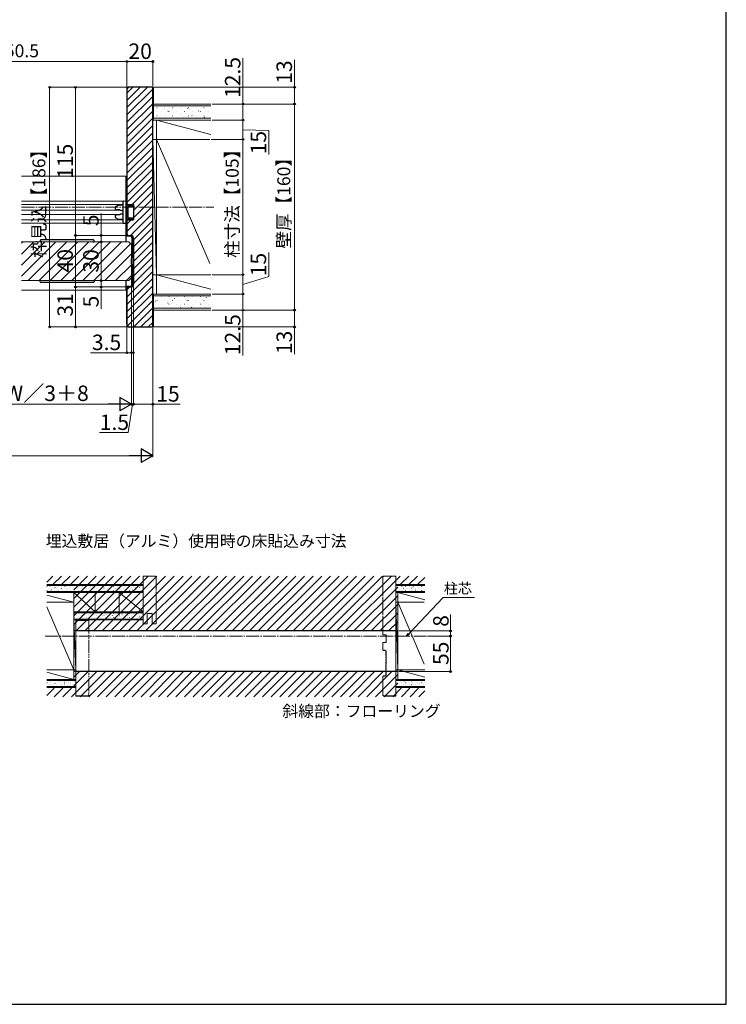
# Model space of a CAD drawing. Extents: x 105 to 1155, y 126 to 1691.
# Drawn here: x 607 to 1155, y 126 to 890 of the extents above; entities that cross this region are included whole.
import ezdxf

# ---------------------------------------------------------------- set-up
doc = ezdxf.new("R2010")
doc.units = 0
doc.linetypes.add('YCENTER_1', pattern=[13, 10, -1, 1, -1])
doc.linetypes.add('YDIVIDE_1', pattern=[15, 10, -1, 1, -1, 1, -1])
for name, color, linetype, lineweight in [('USER1', 3, 'CONTINUOUS', 13), ('YKK_11E', 7, 'CONTINUOUS', 13), ('YKK_12', 2, 'CONTINUOUS', 13), ('YKK_13', 4, 'CONTINUOUS', 30), ('YKK_D', 6, 'CONTINUOUS', 13), ('YKK_ZWAK', 7, 'CONTINUOUS', 30), ('YSS_K', 3, 'CONTINUOUS', 13), ('YSS_KE', 3, 'CONTINUOUS', 30)]:
    doc.layers.add(name, color=color, linetype=linetype, lineweight=lineweight)
doc.styles.add('text-b', font='txt')

msp = doc.modelspace()

# ---------------------------------------------------------------- linework, layer by layer
at = {"layer": 'YKK_11E', "linetype": 'YDIVIDE_1'}
for p, q in [((702.44, 445.92), (702.44, 458.42)), ((702.44, 458.42), (711.54, 458.42)), ((702.54, 458.32), (702.54, 421.32)), ((711.54, 458.32), (702.54, 458.32)), ((712.54, 421.32), (712.54, 457.32)), ((712.64, 457.32), (712.64, 421.22)), ((888.44, 413.03), (888.44, 457.32)), ((888.54, 457.32), (888.54, 413.07)), ((889.54, 458.42), (898.64, 458.42)), ((898.54, 458.32), (889.54, 458.32)), ((898.54, 365.32), (898.54, 458.32)), ((898.64, 458.42), (898.64, 445.92)), ((702.54, 445.92), (702.44, 445.92)), ((898.64, 445.92), (898.54, 445.92)), ((705.54, 421.32), (705.54, 429.32)), ((705.54, 429.32), (709.54, 429.32)), ((709.54, 429.32), (709.54, 421.32)), ((650.29, 392.82), (650.29, 423.82)), ((650.29, 423.82), (656.79, 423.82)), ((656.79, 423.82), (660.29, 423.82)), ((656.89, 423.82), (656.89, 423.92)), ((656.89, 423.92), (660.39, 423.92)), ((660.29, 423.82), (660.29, 366.32)), ((660.39, 423.92), (660.39, 366.32)), ((702.54, 426.22), (702.44, 426.22)), ((702.44, 426.22), (702.44, 421.22)), ((702.44, 421.22), (705.64, 421.22)), ((702.54, 421.32), (705.54, 421.32)), ((705.64, 423.22), (705.54, 423.22)), ((705.64, 421.22), (705.64, 423.22)), ((709.44, 423.22), (709.54, 423.22)), ((709.44, 421.22), (709.44, 423.22)), ((712.64, 421.22), (709.44, 421.22)), ((709.54, 421.32), (712.54, 421.32)), ((888.75, 412.72), (888.44, 413.03)), ((888.54, 413.07), (888.79, 412.82)), ((890.94, 412.72), (888.75, 412.72)), ((888.79, 412.82), (891.04, 412.82)), ((890.94, 412.22), (890.94, 412.72)), ((891.04, 412.82), (891.04, 406.82)), ((888.44, 406.61), (888.75, 406.92)), ((888.44, 401.32), (888.44, 406.61)), ((888.79, 406.82), (888.54, 406.57)), ((888.54, 406.57), (888.54, 400.82)), ((888.75, 406.92), (890.94, 406.92)), ((891.04, 406.82), (888.79, 406.82)), ((891.04, 412.22), (890.94, 412.22)), ((890.94, 406.92), (890.94, 407.42)), ((890.94, 407.42), (891.04, 407.42)), ((888.54, 400.82), (890.04, 400.82)), ((890.04, 400.72), (889.04, 400.72)), ((890.94, 381.82), (890.94, 399.82)), ((891.04, 399.82), (891.04, 381.82)), ((650.29, 365.32), (650.29, 392.82)), ((650.19, 365.22), (650.19, 377.72)), ((650.19, 377.72), (650.29, 377.72)), ((888.44, 366.32), (888.44, 380.32)), ((890.04, 380.82), (888.54, 380.82)), ((888.54, 380.82), (888.54, 366.32)), ((889.04, 380.92), (890.04, 380.92)), ((898.54, 377.72), (898.64, 377.72)), ((898.64, 377.72), (898.64, 365.22)), ((659.29, 365.22), (650.19, 365.22)), ((659.29, 365.32), (650.29, 365.32)), ((889.54, 365.32), (898.54, 365.32)), ((898.64, 365.22), (889.54, 365.22))]:
    msp.add_line(p, q, dxfattribs=at)
for centre, radius, start, end in [((711.54, 457.32), 1.1, 360, 90), ((711.54, 457.32), 1, 0, 90), ((889.54, 457.32), 1.1, 90, 180), ((889.54, 457.32), 1, 90, 180), ((889.04, 401.32), 0.6, 180, 270), ((890.04, 399.82), 1, 0, 90), ((890.04, 399.82), 0.9, 0, 90), ((889.04, 380.32), 0.6, 90, 180), ((890.04, 381.82), 1, 270, 0), ((890.04, 381.82), 0.9, 270, 0), ((659.29, 366.32), 1, 270, 0), ((659.29, 366.32), 1.1, 270, 360), ((889.54, 366.32), 1.1, 180, 270), ((889.54, 366.32), 1, 180, 270)]:
    msp.add_arc(centre, radius, start, end, dxfattribs=at)
at = {"layer": 'YKK_12'}
for p, q in [((689, 768.82), (608.25, 768.82)), ((689, 768.82), (689, 717.82)), ((687.02, 749.32), (608.25, 749.32)), ((608.25, 746.72), (687, 746.72)), ((608.25, 742.52), (684.79, 742.52)), ((608.25, 739.12), (684.79, 739.12)), ((687, 734.92), (608.25, 734.92)), ((687.02, 732.32), (608.25, 732.32)), ((691.5, 717.82), (608.25, 717.82)), ((691.5, 717.82), (693.5, 715.82)), ((693.5, 689.82), (693.5, 715.82)), ((691.5, 687.82), (693.5, 689.82)), ((691.5, 687.82), (608.25, 687.82)), ((608.25, 680.32), (689, 680.32)), ((689, 687.82), (689, 680.32))]:
    msp.add_line(p, q, dxfattribs=at)
at = {"layer": 'YKK_12', "linetype": 'YCENTER_1'}
for p, q in [((608.25, 744.82), (757.5, 744.82)), ((626.54, 411.82), (922.29, 411.82))]:
    msp.add_line(p, q, dxfattribs=at)
at = {"layer": 'YKK_12', "linetype": 'Continuous'}
for p, q in [((608.25, 716.72), (609.35, 717.82)), ((608.25, 708.23), (617.84, 717.82)), ((608.25, 699.75), (626.32, 717.82)), ((608.25, 691.26), (634.81, 717.82)), ((613.29, 687.82), (643.29, 717.82)), ((621.78, 687.82), (651.78, 717.82)), ((630.27, 687.82), (660.27, 717.82)), ((638.75, 687.82), (668.75, 717.82)), ((647.24, 687.82), (677.24, 717.82)), ((655.72, 687.82), (685.72, 717.82)), ((664.21, 687.82), (692.85, 716.47)), ((672.69, 687.82), (693.5, 708.63)), ((681.18, 687.82), (693.47, 700.12)), ((689.66, 687.82), (693.5, 691.66))]:
    msp.add_line(p, q, dxfattribs=at)
at = {"layer": 'YKK_13'}
for p, q in [((687, 748.52), (687, 749.22)), ((687.28, 749.52), (689, 749.62)), ((689, 749.62), (689, 748.62)), ((680.84, 744.36), (680.84, 743.72)), ((683.26, 746.13), (681.42, 745.2)), ((684.37, 742.67), (682.15, 742.71)), ((684.04, 746.34), (685.87, 746.45)), ((685.87, 746.45), (687, 746.52)), ((687, 733.13), (687, 748.52)), ((689, 748.62), (689, 746.32)), ((689, 746.32), (689, 735.33)), ((690, 746.57), (690, 735.07)), ((691, 746.57), (690, 746.57)), ((691, 746.32), (691, 746.57)), ((692.2, 746.32), (691, 746.32)), ((691, 736.82), (691, 744.82)), ((694.7, 745.32), (691.5, 745.32)), ((693.2, 746.32), (692.2, 746.82)), ((692.2, 746.32), (692.2, 746.82)), ((693.7, 746.32), (693.2, 746.32)), ((694.7, 746.32), (693.7, 746.82)), ((693.7, 746.32), (693.7, 746.82)), ((694.7, 746.32), (694.7, 745.32)), ((680.84, 737.92), (680.84, 737.28)), ((681.42, 736.45), (683.26, 735.51)), ((682.15, 738.94), (684.37, 738.98)), ((685.87, 735.19), (684.04, 735.3)), ((687, 735.12), (685.87, 735.19)), ((689, 735.33), (689, 733.02)), ((691, 735.07), (690, 735.07)), ((691, 735.07), (691, 735.32)), ((692.2, 735.32), (691, 735.32)), ((694.7, 736.32), (691.5, 736.32)), ((692.2, 734.82), (692.2, 735.32)), ((693.2, 735.32), (692.2, 734.82)), ((693.7, 735.32), (693.2, 735.32)), ((693.7, 734.82), (693.7, 735.32)), ((694.7, 735.32), (693.7, 734.82)), ((694.7, 736.32), (694.7, 735.32)), ((687, 732.43), (687, 733.13)), ((689, 732.02), (687.28, 732.13)), ((689, 733.02), (689, 732.02)), ((622.56, 718.85), (622.5, 717.82)), ((663.94, 719.32), (623.06, 719.32)), ((664.5, 717.82), (664.44, 718.85)), ((689, 722.02), (689, 721.99)), ((689, 721.99), (689, 717.82)), ((692, 722.32), (689.3, 722.32)), ((692, 722.32), (692, 722.32)), ((694, 708.78), (694, 720.32)), ((694, 720.32), (694, 720.32)), ((663.5, 717.82), (664.5, 717.82)), ((694, 708.78), (693.98, 708.56)), ((693.98, 708.11), (693.98, 708.56)), ((694.8, 709.22), (694.52, 709.22)), ((694.8, 709.22), (694.8, 696.42)), ((693.98, 697.09), (693.98, 697.53)), ((693.98, 697.09), (694, 696.87)), ((694, 685.32), (694, 696.87)), ((694.52, 696.42), (694.8, 696.42)), ((622.56, 686.79), (622.5, 687.82)), ((663.94, 686.32), (623.06, 686.32)), ((664.5, 687.82), (664.44, 686.79)), ((689, 687.82), (689, 683.66)), ((689, 683.66), (689, 683.62)), ((689.3, 683.32), (692, 683.32)), ((692, 683.32), (692, 683.32)), ((694, 685.32), (694, 685.32)), ((900.04, 415.82), (648.79, 415.82)), ((900.04, 384.32), (648.79, 384.32))]:
    msp.add_line(p, q, dxfattribs=at)
at = {"layer": 'YKK_13', "linetype": 'Continuous'}
for p, q in [((627.79, 453.78), (632.43, 458.42)), ((632.57, 451.82), (639.17, 458.42)), ((639.3, 451.82), (645.9, 458.42)), ((646.04, 451.82), (652.64, 458.42)), ((648.79, 447.84), (659.37, 458.42)), ((648.79, 441.1), (666.11, 458.42)), ((648.79, 434.37), (672.84, 458.42)), ((648.79, 427.63), (679.58, 458.42)), ((648.79, 420.9), (686.31, 458.42)), ((650.45, 415.82), (693.05, 458.42)), ((657.18, 415.82), (699.78, 458.42)), ((663.92, 415.82), (706.52, 458.42)), ((670.65, 415.82), (713.25, 458.42)), ((677.39, 415.82), (719.99, 458.42)), ((684.12, 415.82), (726.72, 458.42)), ((690.86, 415.82), (733.46, 458.42)), ((697.59, 415.82), (740.19, 458.42)), ((704.33, 415.82), (746.93, 458.42)), ((711.06, 415.82), (753.66, 458.42)), ((717.8, 415.82), (760.4, 458.42)), ((724.53, 415.82), (767.13, 458.42)), ((731.27, 415.82), (773.87, 458.42)), ((738, 415.82), (780.6, 458.42)), ((744.74, 415.82), (787.34, 458.42)), ((751.47, 415.82), (794.07, 458.42)), ((758.21, 415.82), (800.81, 458.42)), ((764.95, 415.82), (807.55, 458.42)), ((771.68, 415.82), (814.28, 458.42)), ((778.42, 415.82), (821.02, 458.42)), ((785.15, 415.82), (827.75, 458.42)), ((791.89, 415.82), (834.49, 458.42)), ((798.62, 415.82), (841.22, 458.42)), ((805.36, 415.82), (847.96, 458.42)), ((812.09, 415.82), (854.69, 458.42)), ((818.83, 415.82), (861.43, 458.42)), ((825.56, 415.82), (868.16, 458.42)), ((832.3, 415.82), (874.9, 458.42)), ((839.03, 415.82), (881.63, 458.42)), ((845.77, 415.82), (888.37, 458.42)), ((852.5, 415.82), (895.1, 458.42)), ((859.24, 415.82), (901.84, 458.42)), ((902.07, 451.92), (908.57, 458.42)), ((908.73, 451.84), (915.31, 458.42)), ((915.39, 451.76), (921.04, 457.42)), ((865.97, 415.82), (900.04, 449.89)), ((872.71, 415.82), (900.04, 443.15)), ((879.44, 415.82), (900.04, 436.42)), ((886.18, 415.82), (900.04, 429.68)), ((892.91, 415.82), (900.04, 422.95)), ((899.65, 415.82), (900.04, 416.21)), ((646.99, 364.72), (666.59, 384.32)), ((648.79, 379.99), (653.12, 384.32)), ((648.79, 373.25), (659.86, 384.32)), ((653.73, 364.72), (673.33, 384.32)), ((660.46, 364.72), (680.06, 384.32)), ((667.2, 364.72), (686.8, 384.32)), ((673.93, 364.72), (693.53, 384.32)), ((680.67, 364.72), (700.27, 384.32)), ((687.4, 364.72), (707, 384.32)), ((694.14, 364.72), (713.74, 384.32)), ((700.87, 364.72), (720.47, 384.32)), ((707.61, 364.72), (727.21, 384.32)), ((714.35, 364.72), (733.95, 384.32)), ((721.08, 364.72), (740.68, 384.32)), ((727.82, 364.72), (747.42, 384.32)), ((734.55, 364.72), (754.15, 384.32)), ((741.29, 364.72), (760.89, 384.32)), ((748.02, 364.72), (767.62, 384.32)), ((754.76, 364.72), (774.36, 384.32)), ((761.49, 364.72), (781.09, 384.32)), ((768.23, 364.72), (787.83, 384.32)), ((774.96, 364.72), (794.56, 384.32)), ((781.7, 364.72), (801.3, 384.32)), ((788.43, 364.72), (808.03, 384.32)), ((795.17, 364.72), (814.77, 384.32)), ((801.9, 364.72), (821.5, 384.32)), ((808.64, 364.72), (828.24, 384.32)), ((815.37, 364.72), (834.97, 384.32)), ((822.11, 364.72), (841.71, 384.32)), ((828.84, 364.72), (848.44, 384.32)), ((835.58, 364.72), (855.18, 384.32)), ((842.31, 364.72), (861.91, 384.32)), ((849.05, 364.72), (868.65, 384.32)), ((855.78, 364.72), (875.38, 384.32)), ((862.52, 364.72), (882.12, 384.32)), ((869.25, 364.72), (888.85, 384.32)), ((875.99, 364.72), (895.59, 384.32)), ((882.73, 364.72), (900.04, 382.03)), ((889.46, 364.72), (900.04, 375.3)), ((627.79, 365.72), (633.39, 371.32)), ((633.52, 364.72), (640.12, 371.32)), ((640.26, 364.72), (646.86, 371.32)), ((896.2, 364.72), (902.8, 371.32)), ((902.93, 364.72), (909.53, 371.32)), ((909.67, 364.72), (916.27, 371.32)), ((916.4, 364.72), (921.04, 369.36))]:
    msp.add_line(p, q, dxfattribs=at)
at = {"layer": 'YKK_13'}
for centre, radius, start, end in [((687.3, 749.22), 0.3, 93.5, 180), ((685.29, 742.61), 0.3, 240.72272, 263.63084), ((691.5, 744.82), 0.5, 90, 180), ((685.29, 739.04), 0.3, 96.36916, 119.27728), ((691.5, 736.82), 0.5, 180, 270), ((687.3, 732.43), 0.3, 180, 266.5), ((623.06, 718.82), 0.5, 90, 176.5), ((663.94, 718.82), 0.5, 3.5, 90), ((689.3, 722.02), 0.3, 90, 174.88985), ((692, 720.32), 2, 0.00218, 89.99782), ((714.28, 702.82), 20.98, 162.8442, 197.1558), ((694.52, 708.92), 0.3, 90, 162.8442), ((694.52, 696.72), 0.3, 197.1558, 270), ((623.06, 686.82), 0.5, 183.5, 270), ((663.94, 686.82), 0.5, 270, 356.5), ((689.3, 683.62), 0.3, 185.11015, 270), ((692, 685.32), 2, 270.00218, 359.99782)]:
    msp.add_arc(centre, radius, start, end, dxfattribs=at)
at = {"layer": 'YKK_13', "extrusion": (0, 0, -1)}
for centre, major_axis, start_param, end_param in [((689.3, 722.03), (0.212, 0.214), 3.926991, 4.01618), ((689.3, 683.62), (-0.212, 0.214), 5.408598, 5.497787)]:
    msp.add_ellipse(centre, major_axis=major_axis, ratio=0.991311, start_param=start_param, end_param=end_param, dxfattribs=at)
at = {"layer": 'YKK_13'}
for points, knots in [([(681.42, 745.2), (681.39, 745.18), (681.32, 745.14), (681.21, 745.07), (681.1, 744.97), (681.01, 744.87), (680.94, 744.76), (680.89, 744.64), (680.85, 744.53), (680.84, 744.43), (680.84, 744.38), (680.84, 744.36)], [0, 0, 0, 0, 0.092928, 0.241781, 0.380354, 0.509155, 0.629811, 0.7441, 0.853729, 0.960273, 1, 1, 1, 1]), ([(680.84, 743.72), (680.84, 743.7), (680.84, 743.64), (680.86, 743.53), (680.89, 743.42), (680.95, 743.31), (681.02, 743.21), (681.1, 743.11), (681.2, 743.02), (681.31, 742.94), (681.44, 742.87), (681.59, 742.81), (681.75, 742.76), (681.91, 742.72), (682.05, 742.71), (682.13, 742.71), (682.15, 742.71)], [0, 0, 0, 0, 0.037311, 0.096523, 0.156406, 0.217848, 0.281774, 0.349127, 0.420822, 0.497675, 0.580294, 0.668953, 0.763467, 0.8631, 0.966543, 1, 1, 1, 1]), ([(684.04, 746.34), (684, 746.34), (683.9, 746.33), (683.73, 746.3), (683.54, 746.25), (683.38, 746.2), (683.29, 746.15), (683.26, 746.13)], [0, 0, 0, 0, 0.141013, 0.388785, 0.630801, 0.861573, 1, 1, 1, 1]), ([(684.36, 742.67), (684.4, 742.66), (684.52, 742.62), (684.72, 742.55), (684.95, 742.45), (685.09, 742.38), (685.15, 742.35)], [0, 0, 0, 0, 0.132268, 0.456582, 0.764772, 1, 1, 1, 1]), ([(685.26, 742.31), (685.73, 742.26), (686.31, 742.19), (686.89, 742.12), (687, 742.11)], [0, 0, 0, 0, 0.816928, 1, 1, 1, 1]), ([(682.15, 738.94), (682.11, 738.94), (682.02, 738.93), (681.86, 738.91), (681.69, 738.87), (681.53, 738.81), (681.38, 738.74), (681.24, 738.66), (681.13, 738.56), (681.03, 738.46), (680.96, 738.35), (680.9, 738.23), (680.86, 738.12), (680.84, 738.01), (680.84, 737.95), (680.84, 737.92)], [0, 0, 0, 0, 0.06118, 0.166663, 0.269743, 0.368466, 0.4615, 0.548198, 0.628572, 0.70316, 0.772825, 0.838563, 0.901362, 0.962137, 1, 1, 1, 1]), ([(680.84, 737.28), (680.84, 737.26), (680.84, 737.2), (680.86, 737.09), (680.89, 736.98), (680.95, 736.87), (681.02, 736.77), (681.1, 736.67), (681.2, 736.59), (681.31, 736.51), (681.38, 736.47), (681.42, 736.45)], [0, 0, 0, 0, 0.065943, 0.170573, 0.276306, 0.384672, 0.497301, 0.615859, 0.741972, 0.877101, 1, 1, 1, 1]), ([(683.26, 735.51), (683.29, 735.5), (683.37, 735.45), (683.52, 735.4), (683.7, 735.35), (683.87, 735.32), (683.99, 735.31), (684.04, 735.3)], [0, 0, 0, 0, 0.122461, 0.338238, 0.565898, 0.805145, 1, 1, 1, 1]), ([(685.15, 739.3), (685.11, 739.28), (685, 739.22), (684.8, 739.13), (684.58, 739.04), (684.43, 738.99), (684.36, 738.97)], [0, 0, 0, 0, 0.143718, 0.440163, 0.750609, 1, 1, 1, 1]), ([(687, 739.54), (686.68, 739.5), (686.1, 739.43), (685.52, 739.36), (685.26, 739.34)], [0, 0, 0, 0, 0.554441, 1, 1, 1, 1])]:
    msp.add_open_spline(points, degree=3, knots=knots, dxfattribs=at)
at = {"layer": 'YKK_D'}
for p, q in [((407.2, 857.82), (690, 857.82)), ((690, 836.82), (690, 858.82)), ((690, 836.82), (690, 858.82)), ((710, 857.82), (690, 857.82)), ((710, 838.82), (710, 858.82)), ((780, 860.36), (780, 824.82)), ((820, 837.82), (820, 859.1)), ((691, 837.82), (629, 837.82)), ((630, 837.82), (630, 651.82)), ((691, 837.82), (649, 837.82)), ((650, 837.82), (650, 722.82)), ((711, 837.82), (821, 837.82)), ((820, 824.82), (820, 837.82)), ((756, 824.82), (781, 824.82)), ((756, 824.82), (821, 824.82)), ((756, 824.82), (821, 824.82)), ((780, 824.82), (780, 812.32)), ((820, 824.82), (820, 664.82)), ((756, 812.32), (781, 812.32)), ((756, 812.32), (781, 812.32)), ((780, 812.32), (780, 797.32)), ((780, 804.82), (800, 804.33)), ((800, 804.33), (800, 785.61)), ((755.25, 797.32), (781, 797.32)), ((755.25, 797.32), (781, 797.32)), ((780, 797.32), (780, 692.32)), ((670, 722.82), (670, 739.81)), ((690, 722.82), (649, 722.82)), ((690, 722.82), (649, 722.82)), ((650, 722.82), (650, 682.82)), ((690, 722.82), (669, 722.82)), ((670, 717.82), (670, 722.82)), ((670, 717.82), (670, 687.82)), ((800, 690.96), (800, 709.69)), ((693.5, 688.82), (693.5, 590.82)), ((693.5, 688.82), (693.5, 590.82)), ((693.5, 688.82), (693.5, 630.82)), ((756, 692.32), (781, 692.32)), ((756, 692.32), (781, 692.32)), ((780, 692.32), (780, 677.32)), ((780, 684.82), (800, 690.96)), ((690, 682.82), (649, 682.82)), ((690, 682.82), (649, 682.82)), ((650, 651.82), (650, 682.82)), ((690, 682.82), (669, 682.82)), ((670, 687.82), (670, 682.82)), ((670, 682.82), (670, 665.84)), ((695, 683.82), (695, 590.82)), ((695, 683.82), (695, 590.82)), ((756, 677.32), (781, 677.32)), ((756, 677.32), (781, 677.32)), ((780, 664.82), (780, 677.32)), ((756, 664.82), (781, 664.82)), ((756, 664.82), (821, 664.82)), ((756, 664.82), (821, 664.82)), ((780, 629.71), (780, 664.82)), ((820, 664.82), (820, 651.82)), ((691, 651.82), (629, 651.82)), ((691, 651.82), (649, 651.82)), ((690, 652.82), (690, 630.82)), ((710, 650.82), (710, 550.82)), ((710, 650.82), (710, 590.82)), ((711, 651.82), (821, 651.82)), ((820, 651.82), (820, 630.55)), ((690, 631.82), (661.67, 631.82)), ((693.5, 631.82), (690, 631.82)), ((693.5, 631.82), (696.05, 631.82)), ((683, 591.82), (530.5, 591.82)), ((693.5, 591.82), (690.95, 591.82)), ((694.25, 591.82), (690.99, 569.82)), ((693.5, 591.82), (695, 591.82)), ((693.5, 591.82), (695, 591.82)), ((695, 591.82), (697.55, 591.82)), ((695, 591.82), (710, 591.82)), ((710, 591.82), (731.28, 591.82)), ((690.99, 569.82), (668.72, 569.82)), ((224, 551.82), (699.5, 551.82)), ((908.71, 413.67), (935.34, 441.82)), ((935.34, 441.82), (959.73, 441.82)), ((941.04, 415.82), (941.04, 428.46)), ((901.04, 415.82), (942.04, 415.82)), ((941.04, 411.82), (941.04, 415.82)), ((923.29, 411.82), (942.04, 411.82)), ((924.29, 411.82), (942.04, 411.82)), ((941.04, 411.82), (941.04, 384.32)), ((901.04, 384.32), (942.04, 384.32))]:
    msp.add_line(p, q, dxfattribs=at)
at = {"layer": 'YKK_D', "lineweight": -2}
for p, q in [((693.5, 591.82), (684.41, 597.07)), ((684.41, 597.07), (684.41, 586.57)), ((693.5, 591.82), (675.31, 591.82)), ((693.5, 591.82), (684.41, 586.57)), ((710, 551.82), (691.81, 551.82)), ((710, 551.82), (700.91, 557.07)), ((700.91, 557.07), (700.91, 546.57)), ((710, 551.82), (700.91, 546.57))]:
    msp.add_line(p, q, dxfattribs=at)
at = {"layer": 'YKK_D', "linetype": 'ByBlock', "lineweight": -2}
for p, q in [((906.96, 411.82), (908.21, 414.14)), ((906.96, 411.82), (908.71, 413.67)), ((909.21, 413.21), (906.96, 411.82))]:
    msp.add_line(p, q, dxfattribs=at)
for centre, radius in [((690, 857.82), 0.637), ((690, 857.82), 0.637), ((710, 857.82), 0.637), ((630, 837.82), 0.638), ((650, 837.82), 0.638), ((820, 837.82), 0.638), ((780, 824.82), 0.638), ((820, 824.82), 0.638), ((820, 824.82), 0.637), ((780, 812.32), 0.638), ((780, 812.32), 0.637), ((780, 797.32), 0.638), ((780, 797.32), 0.637), ((650, 722.82), 0.637), ((650, 722.82), 0.638), ((670, 722.82), 0.638), ((670, 717.82), 0.637), ((670, 717.82), 0.638), ((670, 687.82), 0.637), ((670, 687.82), 0.638), ((780, 692.32), 0.637), ((780, 692.32), 0.638), ((650, 682.82), 0.638), ((650, 682.82), 0.637), ((670, 682.82), 0.637), ((780, 677.32), 0.637), ((780, 677.32), 0.638), ((780, 664.82), 0.637), ((820, 664.82), 0.638), ((820, 664.82), 0.637), ((630, 651.82), 0.637), ((650, 651.82), 0.637), ((820, 651.82), 0.637), ((690, 631.82), 0.637), ((693.5, 631.82), 0.637), ((695, 591.82), 0.637), ((695, 591.82), 0.637), ((710, 591.82), 0.637), ((941.04, 415.82), 0.638), ((941.04, 411.82), 0.638), ((941.04, 411.82), 0.637), ((941.04, 384.32), 0.637)]:
    msp.add_circle(centre, radius, dxfattribs=at)
at = {"layer": 'YKK_ZWAK'}
for p, q in [((1155, 126), (1155, 1656)), ((105, 126), (1155, 126))]:
    msp.add_line(p, q, dxfattribs=at)
at = {"layer": 'YSS_K', "linetype": 'Continuous'}
for p, q in [((690, 833.32), (694.5, 837.82)), ((690, 827.67), (700.16, 837.82)), ((690, 822.01), (705.81, 837.82)), ((690, 816.35), (710, 836.35)), ((690, 810.69), (710, 830.69)), ((690, 805.04), (710, 825.04)), ((690, 799.38), (710, 819.38)), ((710.34, 818.99), (710.44, 818.99)), ((712.08, 820.71), (712.24, 820.82)), ((713.12, 819.33), (713.14, 819.34)), ((713.19, 821.74), (713.29, 821.74)), ((716.42, 818.99), (716.52, 818.99)), ((719.27, 821.74), (719.37, 821.74)), ((719.36, 821.54), (719.38, 821.55)), ((721.68, 819.23), (721.85, 819.34)), ((722.5, 818.99), (722.6, 818.99)), ((725.35, 821.74), (725.45, 821.74)), ((726.14, 818.26), (726.15, 818.27)), ((727.06, 822.79), (727.23, 822.9)), ((728.58, 818.99), (728.68, 818.99)), ((731.43, 821.74), (731.53, 821.74)), ((732.38, 820.47), (732.4, 820.48)), ((734.66, 818.99), (734.76, 818.99)), ((736.67, 821.31), (736.83, 821.42)), ((737.51, 821.74), (737.61, 821.74)), ((737.96, 822.45), (737.98, 822.46)), ((740.74, 818.99), (740.84, 818.99)), ((743.59, 821.74), (743.69, 821.74)), ((745.39, 819.4), (745.41, 819.41)), ((746.31, 819.86), (746.31, 819.86)), ((746.82, 818.99), (746.92, 818.99)), ((749.67, 821.74), (749.77, 821.74)), ((750.98, 821.38), (750.99, 821.38)), ((752.9, 818.99), (753, 818.99)), ((690, 793.72), (710, 813.72)), ((713.19, 815.76), (713.29, 815.76)), ((715.07, 814.34), (715.09, 814.35)), ((716.35, 815.7), (716.35, 815.7)), ((719.27, 815.76), (719.37, 815.76)), ((720.65, 816.32), (720.67, 816.33)), ((725.35, 815.76), (725.45, 815.76)), ((725.35, 813.82), (725.46, 813.89)), ((731.33, 817.78), (731.33, 817.78)), ((731.43, 815.76), (731.53, 815.76)), ((733.67, 815.25), (733.69, 815.25)), ((737.51, 815.76), (737.61, 815.76)), ((739.15, 817.19), (739.17, 817.2)), ((740.28, 815.86), (740.44, 815.97)), ((743.59, 815.76), (743.69, 815.76)), ((746.69, 814.18), (746.71, 814.18)), ((749.67, 815.76), (749.77, 815.76)), ((749.88, 814.39), (750.05, 814.5)), ((752.17, 816.12), (752.19, 816.13)), ((690, 788.07), (710, 808.07)), ((690, 782.41), (710, 802.41)), ((690, 776.75), (710, 796.75)), ((690, 771.1), (710, 791.1)), ((690, 765.44), (710, 785.44)), ((690, 759.78), (710, 779.78)), ((690, 754.13), (710, 774.13)), ((690, 748.47), (710, 768.47)), ((694.01, 746.82), (710, 762.81)), ((695, 742.16), (710, 757.16)), ((695, 736.5), (710, 751.5)), ((690, 725.84), (710, 745.84)), ((690, 731.5), (693.32, 734.82)), ((692.64, 722.82), (710, 740.18)), ((695, 719.53), (710, 734.53)), ((695, 713.87), (710, 728.87)), ((695, 708.21), (710, 723.21)), ((695, 702.56), (710, 717.56)), ((695, 696.9), (710, 711.9)), ((695, 691.24), (710, 706.24)), ((695, 685.59), (710, 700.59)), ((690, 674.93), (710, 694.93)), ((690, 669.27), (710, 689.27)), ((690, 663.62), (710, 683.62)), ((690, 680.59), (692.24, 682.82)), ((690, 657.96), (710, 677.96)), ((710.34, 675.47), (710.44, 675.47)), ((716.42, 675.47), (716.52, 675.47)), ((717.28, 673.08), (717.3, 673.09)), ((718.01, 675.76), (718.01, 675.76)), ((722.5, 675.47), (722.6, 675.47)), ((722.77, 675.02), (722.79, 675.03)), ((726.96, 673.84), (727.12, 673.95)), ((728.58, 675.47), (728.68, 675.47)), ((734.66, 675.47), (734.76, 675.47)), ((735.79, 673.95), (735.8, 673.96)), ((740.74, 675.47), (740.84, 675.47)), ((746.82, 675.47), (746.92, 675.47)), ((748.8, 672.88), (748.82, 672.89)), ((751.55, 674.45), (751.71, 674.56)), ((752.9, 675.47), (753, 675.47)), ((690.37, 652.67), (710, 672.3)), ((695.18, 651.82), (710, 666.65)), ((710.34, 669.49), (710.44, 669.49)), ((711.7, 671.1), (711.72, 671.11)), ((711.97, 671.76), (712.14, 671.87)), ((713.19, 672.24), (713.29, 672.24)), ((716.24, 666.75), (716.24, 666.75)), ((716.42, 669.49), (716.52, 669.49)), ((718.48, 667.82), (718.5, 667.83)), ((719.27, 672.24), (719.37, 672.24)), ((721.58, 670.28), (721.75, 670.39)), ((722.5, 669.49), (722.6, 669.49)), ((724.72, 670.03), (724.74, 670.04)), ((725.35, 672.24), (725.45, 672.24)), ((728.58, 669.49), (728.68, 669.49)), ((730.3, 672.01), (730.32, 672.01)), ((731.23, 668.83), (731.23, 668.83)), ((731.43, 672.24), (731.53, 672.24)), ((731.5, 666.75), (731.52, 666.76)), ((734.66, 669.49), (734.76, 669.49)), ((736.56, 672.37), (736.73, 672.48)), ((737.51, 672.24), (737.61, 672.24)), ((737.74, 668.96), (737.76, 668.97)), ((740.17, 666.92), (740.34, 667.03)), ((740.74, 669.49), (740.84, 669.49)), ((743.32, 670.94), (743.34, 670.94)), ((743.59, 672.24), (743.69, 672.24)), ((746.21, 670.92), (746.21, 670.92)), ((746.82, 669.49), (746.92, 669.49)), ((749.67, 672.24), (749.77, 672.24)), ((750.76, 667.89), (750.78, 667.89)), ((752.9, 669.49), (753, 669.49)), ((700.83, 651.82), (710, 660.99)), ((706.49, 651.82), (710, 655.33)), ((666.28, 451.04), (666.28, 451.04)), ((680.15, 450.99), (680.16, 450.99)), ((696.29, 451.02), (696.3, 451.02)), ((627.93, 450.28), (627.98, 450.28)), ((627.93, 447.29), (627.98, 447.29)), ((629.55, 448.91), (629.6, 448.91)), ((629.7, 450.34), (629.7, 450.34)), ((629.7, 450.17), (629.71, 450.17)), ((630.3, 447.54), (630.31, 447.54)), ((630.97, 450.28), (631.02, 450.28)), ((630.97, 447.29), (631.02, 447.29)), ((631.49, 447.6), (631.57, 447.65)), ((632.59, 448.91), (632.64, 448.91)), ((633.42, 448.64), (633.43, 448.65)), ((634.01, 450.28), (634.06, 450.28)), ((634.01, 447.29), (634.06, 447.29)), ((634.17, 449.38), (634.26, 449.43)), ((635.63, 448.91), (635.68, 448.91)), ((636.21, 449.63), (636.22, 449.64)), ((636.31, 446.87), (636.31, 446.87)), ((636.81, 447), (636.82, 447.01)), ((637.05, 450.28), (637.1, 450.28)), ((637.05, 447.29), (637.1, 447.29)), ((638.67, 448.91), (638.72, 448.91)), ((638.95, 450.6), (638.96, 450.61)), ((638.98, 448.64), (639.06, 448.69)), ((639.93, 448.11), (639.94, 448.11)), ((640.09, 450.28), (640.14, 450.28)), ((640.09, 447.29), (640.14, 447.29)), ((641.67, 450.42), (641.75, 450.47)), ((641.71, 448.91), (641.76, 448.91)), ((642.72, 449.1), (642.73, 449.1)), ((643.13, 450.28), (643.18, 450.28)), ((643.13, 447.29), (643.18, 447.29)), ((643.32, 446.47), (643.32, 446.47)), ((643.8, 447.91), (643.8, 447.91)), ((644.75, 448.91), (644.8, 448.91)), ((645.46, 450.07), (645.47, 450.07)), ((646.17, 450.28), (646.22, 450.28)), ((646.17, 447.29), (646.22, 447.29)), ((646.44, 447.57), (646.44, 447.58)), ((646.47, 449.68), (646.55, 449.74)), ((647.79, 448.91), (647.84, 448.91)), ((648.27, 446.96), (648.36, 447.01)), ((649.21, 450.28), (649.26, 450.28)), ((649.21, 447.29), (649.26, 447.29)), ((649.23, 448.56), (649.24, 448.56)), ((650.83, 448.91), (650.88, 448.91)), ((651.29, 448.96), (651.29, 448.96)), ((651.97, 449.53), (651.98, 449.54)), ((652.25, 450.28), (652.3, 450.28)), ((652.25, 447.29), (652.3, 447.29)), ((652.94, 447.04), (652.95, 447.04)), ((653.87, 448.91), (653.92, 448.91)), ((653.96, 450.72), (654.04, 450.78)), ((655.09, 450.64), (655.1, 450.64)), ((655.29, 450.28), (655.34, 450.28)), ((655.29, 447.29), (655.34, 447.29)), ((655.73, 448.02), (655.74, 448.03)), ((655.77, 448), (655.85, 448.05)), ((656.91, 448.91), (656.96, 448.91)), ((658.33, 450.28), (658.38, 450.28)), ((658.33, 447.29), (658.38, 447.29)), ((658.48, 449), (658.49, 449)), ((658.78, 450), (658.78, 450)), ((659.45, 446.5), (659.46, 446.5)), ((659.95, 448.91), (660, 448.91)), ((660.57, 447.26), (660.65, 447.31)), ((661.37, 450.28), (661.42, 450.28)), ((661.37, 447.29), (661.42, 447.29)), ((661.6, 450.1), (661.61, 450.1)), ((662.24, 447.49), (662.25, 447.49)), ((662.99, 448.91), (663.04, 448.91)), ((663.26, 449.04), (663.34, 449.09)), ((664.41, 450.28), (664.46, 450.28)), ((664.41, 447.29), (664.46, 447.29)), ((664.99, 448.46), (665, 448.46)), ((665.39, 446.53), (665.39, 446.53)), ((666.03, 448.91), (666.08, 448.91)), ((667.45, 450.28), (667.5, 450.28)), ((667.45, 447.29), (667.5, 447.29)), ((668.06, 448.3), (668.14, 448.36)), ((668.11, 449.56), (668.12, 449.57)), ((668.75, 446.95), (668.76, 446.96)), ((669.07, 448.91), (669.12, 448.91)), ((670.49, 450.28), (670.54, 450.28)), ((670.49, 447.29), (670.54, 447.29)), ((670.75, 450.08), (670.83, 450.14)), ((670.9, 450.55), (670.91, 450.56)), ((671.5, 447.92), (671.51, 447.93)), ((672.11, 448.91), (672.16, 448.91)), ((672.88, 447.58), (672.88, 447.58)), ((673.53, 450.28), (673.58, 450.28)), ((673.53, 447.29), (673.58, 447.29)), ((674.62, 449.03), (674.63, 449.03)), ((675.15, 448.91), (675.2, 448.91)), ((675.26, 446.42), (675.27, 446.42)), ((675.55, 449.34), (675.64, 449.4)), ((676.57, 450.28), (676.62, 450.28)), ((676.57, 447.29), (676.62, 447.29)), ((677.36, 446.62), (677.44, 446.67)), ((677.41, 450.02), (677.42, 450.02)), ((678.01, 447.39), (678.02, 447.39)), ((678.19, 448.91), (678.24, 448.91)), ((679.61, 450.28), (679.66, 450.28)), ((679.61, 447.29), (679.66, 447.29)), ((680.38, 448.62), (680.38, 448.62)), ((681.13, 448.49), (681.14, 448.5)), ((681.23, 448.91), (681.28, 448.91)), ((682.65, 450.28), (682.7, 450.28)), ((682.65, 447.29), (682.7, 447.29)), ((683.04, 450.38), (683.13, 450.44)), ((683.92, 449.48), (683.93, 449.48)), ((684.27, 448.91), (684.32, 448.91)), ((684.52, 446.85), (684.52, 446.86)), ((684.85, 447.66), (684.93, 447.71)), ((685.69, 450.28), (685.74, 450.28)), ((685.69, 447.29), (685.74, 447.29)), ((686.66, 450.45), (686.67, 450.46)), ((687.31, 448.91), (687.36, 448.91)), ((687.64, 447.96), (687.64, 447.96)), ((687.87, 449.66), (687.87, 449.66)), ((688.73, 450.28), (688.78, 450.28)), ((688.73, 447.29), (688.78, 447.29)), ((689.65, 446.92), (689.74, 446.98)), ((690.35, 448.91), (690.4, 448.91)), ((690.43, 448.95), (690.43, 448.95)), ((691.77, 450.28), (691.82, 450.28)), ((691.77, 447.29), (691.82, 447.29)), ((692.34, 448.7), (692.42, 448.76)), ((693.17, 449.92), (693.18, 449.92)), ((693.39, 448.91), (693.44, 448.91)), ((694.14, 447.42), (694.15, 447.42)), ((694.81, 450.28), (694.86, 450.28)), ((694.81, 447.29), (694.86, 447.29)), ((695.36, 450.7), (695.36, 450.7)), ((696.43, 448.91), (696.48, 448.91)), ((696.93, 448.41), (696.94, 448.41)), ((697.14, 447.96), (697.23, 448.02)), ((697.85, 450.28), (697.9, 450.28)), ((697.85, 447.29), (697.9, 447.29)), ((699.47, 448.91), (699.52, 448.91)), ((699.68, 449.38), (699.69, 449.38)), ((699.83, 449.74), (699.92, 449.8)), ((700.65, 446.89), (700.66, 446.89)), ((700.89, 450.28), (700.94, 450.28)), ((700.89, 447.29), (700.94, 447.29)), ((701.97, 447.24), (701.97, 447.24)), ((898.71, 448.91), (898.76, 448.91)), ((899.58, 449.76), (899.66, 449.82)), ((900.1, 449.08), (900.11, 449.08)), ((900.13, 450.28), (900.18, 450.28)), ((900.13, 447.29), (900.18, 447.29)), ((901.07, 446.58), (901.08, 446.59)), ((901.71, 447.26), (901.71, 447.26)), ((901.75, 448.91), (901.8, 448.91)), ((903.17, 450.28), (903.22, 450.28)), ((903.17, 447.29), (903.22, 447.29)), ((903.22, 450.18), (903.23, 450.19)), ((903.86, 447.57), (903.87, 447.57)), ((904.38, 449.03), (904.46, 449.08)), ((904.79, 448.91), (904.84, 448.91)), ((906.21, 450.28), (906.26, 450.28)), ((906.21, 447.29), (906.26, 447.29)), ((906.21, 446.32), (906.27, 446.36)), ((906.6, 448.54), (906.61, 448.55)), ((907.07, 450.81), (907.15, 450.86)), ((907.83, 448.91), (907.88, 448.91)), ((909.2, 448.3), (909.2, 448.3)), ((909.25, 450.28), (909.3, 450.28)), ((909.25, 447.29), (909.3, 447.29)), ((909.73, 449.65), (909.73, 449.65)), ((910.37, 447.04), (910.38, 447.04)), ((910.87, 448.91), (910.92, 448.91)), ((911.87, 450.07), (911.95, 450.12)), ((912.29, 450.28), (912.34, 450.28)), ((912.29, 447.29), (912.34, 447.29)), ((912.52, 450.64), (912.52, 450.64)), ((913.11, 448.01), (913.12, 448.01)), ((913.68, 447.34), (913.76, 447.4)), ((913.91, 448.91), (913.96, 448.91)), ((915.33, 450.28), (915.38, 450.28)), ((915.33, 447.29), (915.38, 447.29)), ((916.23, 449.11), (916.24, 449.11)), ((916.69, 449.34), (916.69, 449.34)), ((916.88, 446.5), (916.89, 446.5)), ((916.95, 448.91), (917, 448.91)), ((918.37, 450.28), (918.42, 450.28)), ((918.37, 447.29), (918.42, 447.29)), ((918.48, 446.6), (918.56, 446.66)), ((919.02, 450.1), (919.03, 450.1)), ((919.62, 447.47), (919.63, 447.47)), ((919.99, 448.91), (920.04, 448.91)), ((649.21, 429.35), (649.26, 429.35)), ((649.54, 428.21), (649.62, 428.26)), ((651.52, 429.49), (651.53, 429.49)), ((652.25, 429.35), (652.3, 429.35)), ((655.29, 429.35), (655.34, 429.35)), ((657.03, 429.25), (657.11, 429.3)), ((658.03, 428.95), (658.04, 428.95)), ((658.33, 429.35), (658.38, 429.35)), ((661.37, 429.35), (661.42, 429.35)), ((661.85, 428.52), (661.85, 428.52)), ((664.41, 429.35), (664.46, 429.35)), ((664.54, 428.42), (664.55, 428.42)), ((667.28, 429.39), (667.29, 429.39)), ((667.45, 429.35), (667.5, 429.35)), ((669.35, 429.56), (669.35, 429.56)), ((670.49, 429.35), (670.54, 429.35)), ((673.53, 429.35), (673.58, 429.35)), ((673.79, 428.85), (673.8, 428.85)), ((673.82, 428.61), (673.9, 428.66)), ((676.57, 429.35), (676.62, 429.35)), ((679.61, 429.35), (679.66, 429.35)), ((680.3, 428.31), (680.31, 428.32)), ((681.31, 429.65), (681.4, 429.7)), ((682.65, 429.35), (682.7, 429.35)), ((683.42, 429.42), (683.43, 429.42)), ((685.69, 429.35), (685.74, 429.35)), ((686.11, 428.91), (686.2, 428.96)), ((688.73, 429.35), (688.78, 429.35)), ((689.93, 428.88), (689.94, 428.89)), ((690.94, 428.18), (690.94, 428.18)), ((691.77, 429.35), (691.82, 429.35)), ((694.81, 429.35), (694.86, 429.35)), ((696.44, 428.35), (696.45, 428.35)), ((697.85, 429.35), (697.9, 429.35)), ((698.43, 429.22), (698.43, 429.22)), ((699.23, 429.34), (699.24, 429.34)), ((700.89, 429.35), (700.94, 429.35)), ((649.21, 426.36), (649.26, 426.36)), ((649.38, 425.89), (649.39, 425.89)), ((650.83, 427.98), (650.88, 427.98)), ((651.34, 425.48), (651.43, 425.54)), ((652.12, 426.86), (652.13, 426.86)), ((652.25, 426.36), (652.3, 426.36)), ((653.87, 427.98), (653.92, 427.98)), ((654.36, 427.48), (654.36, 427.48)), ((655.24, 427.96), (655.25, 427.97)), ((655.29, 426.36), (655.34, 426.36)), ((655.89, 425.35), (655.9, 425.35)), ((656.91, 427.98), (656.96, 427.98)), ((658.33, 426.36), (658.38, 426.36)), ((658.63, 426.32), (658.64, 426.33)), ((658.84, 426.52), (658.92, 426.58)), ((659.95, 427.98), (660, 427.98)), ((661.37, 426.36), (661.42, 426.36)), ((661.75, 427.43), (661.76, 427.43)), ((662.99, 427.98), (663.04, 427.98)), ((663.64, 425.78), (663.72, 425.84)), ((664.41, 426.36), (664.46, 426.36)), ((665.14, 425.79), (665.15, 425.79)), ((666.03, 427.98), (666.08, 427.98)), ((666.33, 427.56), (666.41, 427.62)), ((667.45, 426.36), (667.5, 426.36)), ((668.26, 426.89), (668.27, 426.89)), ((669.07, 427.98), (669.12, 427.98)), ((670.49, 426.36), (670.54, 426.36)), ((671.05, 427.88), (671.06, 427.88)), ((671.13, 426.83), (671.21, 426.88)), ((671.65, 425.25), (671.66, 425.25)), ((672.11, 427.98), (672.16, 427.98)), ((673.53, 426.36), (673.58, 426.36)), ((674.77, 426.36), (674.78, 426.36)), ((675.15, 427.98), (675.2, 427.98)), ((675.95, 426.1), (675.95, 426.1)), ((676.57, 426.36), (676.62, 426.36)), ((677.56, 427.34), (677.57, 427.35)), ((678.19, 427.98), (678.24, 427.98)), ((678.62, 427.87), (678.71, 427.92)), ((679.61, 426.36), (679.66, 426.36)), ((680.43, 425.14), (680.51, 425.2)), ((681.23, 427.98), (681.28, 427.98)), ((681.28, 425.82), (681.29, 425.82)), ((682.65, 426.36), (682.7, 426.36)), ((683.45, 427.14), (683.45, 427.14)), ((684.07, 426.81), (684.08, 426.81)), ((684.27, 427.98), (684.32, 427.98)), ((685.69, 426.36), (685.74, 426.36)), ((686.81, 427.78), (686.82, 427.78)), ((687.31, 427.98), (687.36, 427.98)), ((687.79, 425.28), (687.8, 425.29)), ((687.92, 426.18), (688, 426.24)), ((688.73, 426.36), (688.78, 426.36)), ((690.35, 427.98), (690.4, 427.98)), ((690.58, 426.27), (690.59, 426.28)), ((691.77, 426.36), (691.82, 426.36)), ((692.72, 425.45), (692.81, 425.5)), ((693.32, 427.24), (693.33, 427.25)), ((693.39, 427.98), (693.44, 427.98)), ((694.81, 426.36), (694.86, 426.36)), ((695.41, 427.23), (695.49, 427.28)), ((696.43, 427.98), (696.48, 427.98)), ((697.09, 425.74), (697.1, 425.74)), ((697.85, 426.36), (697.9, 426.36)), ((699.47, 427.98), (699.52, 427.98)), ((699.83, 426.71), (699.84, 426.71)), ((700.21, 426.49), (700.3, 426.54)), ((700.89, 426.36), (700.94, 426.36)), ((627.93, 375.53), (627.98, 375.53)), ((628.61, 375.92), (628.62, 375.92)), ((629.55, 377.15), (629.6, 377.15)), ((629.65, 375.86), (629.65, 375.86)), ((630.97, 375.53), (631.02, 375.53)), ((631.73, 377.02), (631.74, 377.03)), ((632.59, 377.15), (632.64, 377.15)), ((634.01, 375.53), (634.06, 375.53)), ((634.12, 374.91), (634.21, 374.96)), ((635.12, 375.38), (635.13, 375.39)), ((635.63, 377.15), (635.68, 377.15)), ((637.05, 375.53), (637.1, 375.53)), ((637.14, 376.9), (637.14, 376.9)), ((638.24, 376.49), (638.25, 376.49)), ((638.67, 377.15), (638.72, 377.15)), ((640.09, 375.53), (640.14, 375.53)), ((641.62, 375.95), (641.7, 376)), ((641.63, 374.85), (641.64, 374.85)), ((641.71, 377.15), (641.76, 377.15)), ((643.13, 375.53), (643.18, 375.53)), ((644.75, 377.15), (644.8, 377.15)), ((644.75, 375.95), (644.76, 375.96)), ((646.17, 375.53), (646.22, 375.53)), ((646.42, 375.21), (646.5, 375.26)), ((647.54, 376.94), (647.55, 376.94)), ((647.79, 377.15), (647.84, 377.15)), ((649.11, 376.99), (649.19, 377.04)), ((649.21, 375.53), (649.26, 375.53)), ((898.71, 377.15), (898.76, 377.15)), ((899.39, 374.96), (899.4, 374.97)), ((899.52, 375.29), (899.61, 375.35)), ((900.13, 375.53), (900.18, 375.53)), ((901.75, 377.15), (901.8, 377.15)), ((902.18, 375.95), (902.19, 375.95)), ((902.54, 377.29), (902.54, 377.29)), ((903.17, 375.53), (903.22, 375.53)), ((904.33, 374.55), (904.41, 374.61)), ((904.79, 377.15), (904.84, 377.15)), ((904.92, 376.92), (904.93, 376.93)), ((906.21, 375.53), (906.26, 375.53)), ((907.02, 376.33), (907.1, 376.39)), ((907.83, 377.15), (907.88, 377.15)), ((908.69, 375.41), (908.7, 375.42)), ((909.25, 375.53), (909.3, 375.53)), ((910.87, 377.15), (910.92, 377.15)), ((911.43, 376.39), (911.44, 376.39)), ((911.82, 375.59), (911.9, 375.65)), ((912.29, 375.53), (912.34, 375.53)), ((913.91, 377.15), (913.96, 377.15)), ((915.2, 374.88), (915.21, 374.88)), ((915.33, 375.53), (915.38, 375.53)), ((916.64, 374.87), (916.64, 374.87)), ((916.95, 377.15), (917, 377.15)), ((917.94, 375.85), (917.95, 375.85)), ((918.37, 375.53), (918.42, 375.53)), ((919.31, 376.64), (919.39, 376.69)), ((919.99, 377.15), (920.04, 377.15)), ((629.55, 374.16), (629.6, 374.16)), ((629.59, 373.42), (629.6, 373.43)), ((631.43, 373.13), (631.52, 373.18)), ((632.38, 374.41), (632.39, 374.41)), ((632.59, 374.16), (632.64, 374.16)), ((635.63, 374.16), (635.68, 374.16)), ((636.1, 372.89), (636.11, 372.89)), ((638.67, 374.16), (638.72, 374.16)), ((638.89, 373.88), (638.9, 373.88)), ((638.93, 374.17), (639.01, 374.22)), ((641.71, 374.16), (641.76, 374.16)), ((643.75, 373.44), (643.75, 373.44)), ((644.75, 374.16), (644.8, 374.16)), ((645.4, 373.34), (645.41, 373.34)), ((647.79, 374.16), (647.84, 374.16)), ((648.14, 374.31), (648.15, 374.31)), ((898.71, 374.16), (898.76, 374.16)), ((901.66, 372.79), (901.66, 372.79)), ((901.75, 374.16), (901.8, 374.16)), ((902.78, 373.32), (902.79, 373.33)), ((904.79, 374.16), (904.84, 374.16)), ((905.9, 374.43), (905.91, 374.43)), ((907.83, 374.16), (907.88, 374.16)), ((909.15, 373.83), (909.15, 373.83)), ((909.29, 372.79), (909.3, 372.79)), ((910.87, 374.16), (910.92, 374.16)), ((912.41, 373.89), (912.42, 373.89)), ((913.62, 372.87), (913.71, 372.93)), ((913.91, 374.16), (913.96, 374.16)), ((916.95, 374.16), (917, 374.16)), ((918.92, 373.36), (918.92, 373.36)), ((919.99, 374.16), (920.04, 374.16))]:
    msp.add_line(p, q, dxfattribs=at)
at = {"layer": 'YSS_K'}
for p, q in [((710, 824.82), (755, 824.82)), ((710, 824.82), (710, 664.82)), ((755, 823.32), (710, 823.32)), ((710, 813.82), (755, 813.82)), ((755, 812.32), (710, 812.32)), ((710, 797.32), (710, 812.32)), ((713, 812.32), (755, 801.07)), ((713, 797.32), (713, 812.32)), ((754.25, 797.32), (710, 797.32)), ((713, 692.32), (710, 797.32)), ((713, 692.32), (713, 797.32)), ((713, 797.32), (754.25, 701.08)), ((755, 692.32), (710, 692.32)), ((713, 677.32), (713, 692.32)), ((713, 692.32), (755, 681.07)), ((710, 677.32), (755, 677.32)), ((755, 675.82), (710, 675.82)), ((710, 666.32), (755, 666.32)), ((755, 664.82), (710, 664.82)), ((627.79, 451.82), (702.54, 451.82)), ((702.54, 451.07), (627.79, 451.07)), ((702.54, 451.82), (702.54, 424.32)), ((898.54, 451.82), (921.04, 451.82)), ((898.54, 451.82), (898.54, 371.82)), ((921.04, 451.07), (898.54, 451.07)), ((627.79, 446.32), (702.54, 446.32)), ((702.54, 445.57), (627.79, 445.57)), ((648.79, 438.07), (627.79, 443.7)), ((648.79, 438.07), (648.79, 445.57)), ((648.79, 445.57), (665.29, 430.57)), ((665.29, 445.57), (665.29, 430.57)), ((684.04, 445.57), (684.04, 430.57)), ((684.04, 445.57), (702.54, 430.57)), ((898.54, 446.32), (921.04, 446.32)), ((921.04, 445.57), (898.54, 445.57)), ((900.04, 438.07), (900.04, 445.57)), ((900.04, 445.57), (921.04, 439.95)), ((627.79, 438.07), (648.79, 438.07)), ((648.79, 385.57), (648.79, 438.07)), ((920.66, 438.07), (898.54, 438.07)), ((900.04, 385.57), (898.54, 438.07)), ((900.04, 385.57), (900.04, 438.07)), ((900.04, 438.07), (920.66, 389.95)), ((627.79, 434.57), (648.79, 385.57)), ((648.79, 430.57), (702.54, 430.57)), ((702.54, 429.82), (648.79, 429.82)), ((648.79, 425.07), (702.54, 425.07)), ((650.29, 385.57), (648.79, 424.32)), ((648.79, 424.32), (702.54, 424.32)), ((650.29, 371.82), (650.29, 424.32)), ((627.79, 385.57), (650.29, 385.57)), ((627.79, 385.57), (650.29, 385.57)), ((648.79, 378.07), (627.79, 383.7)), ((648.79, 378.07), (648.79, 385.57)), ((921.04, 385.57), (898.54, 385.57)), ((900.04, 378.07), (900.04, 385.57)), ((900.04, 385.57), (921.04, 379.95)), ((650.29, 378.07), (627.79, 378.07)), ((627.79, 377.32), (650.29, 377.32)), ((898.54, 378.07), (921.04, 378.07)), ((921.04, 377.32), (898.54, 377.32)), ((650.29, 372.57), (627.79, 372.57)), ((627.79, 371.82), (650.29, 371.82)), ((898.54, 372.57), (921.04, 372.57)), ((921.04, 371.82), (898.54, 371.82))]:
    msp.add_line(p, q, dxfattribs=at)
at = {"layer": 'YSS_KE'}
for p, q in [((689.8, 835.82), (689.8, 747.24)), ((690, 835.82), (690, 747.32)), ((710.2, 838.02), (692, 838.02)), ((710, 837.82), (692, 837.82)), ((710, 651.82), (710, 837.82)), ((710.2, 838.02), (710.2, 813.02)), ((710.2, 813.02), (710, 813.02)), ((689.8, 747.24), (690.42, 746.62)), ((690, 747.32), (690.5, 746.82)), ((690.42, 746.62), (694.8, 746.62)), ((690.5, 746.82), (695, 746.82)), ((694.8, 746.62), (694.8, 745.62)), ((694.8, 745.62), (695, 745.62)), ((695, 746.82), (695, 734.82)), ((689.8, 734.41), (690.42, 735.02)), ((689.8, 723.82), (689.8, 734.41)), ((690.5, 734.82), (690, 734.32)), ((690, 734.32), (690, 723.82)), ((690.42, 735.02), (694.8, 735.02)), ((695, 734.82), (690.5, 734.82)), ((694.8, 735.02), (694.8, 736.02)), ((694.8, 736.02), (695, 736.02)), ((691, 722.82), (693, 722.82)), ((693, 722.62), (691, 722.62)), ((694.8, 684.82), (694.8, 720.82)), ((695, 720.82), (695, 684.82)), ((689.8, 653.82), (689.8, 681.82)), ((690, 681.82), (690, 653.82)), ((691, 683.02), (693, 683.02)), ((693, 682.82), (691, 682.82)), ((710, 676.62), (710.2, 676.62)), ((710.2, 676.62), (710.2, 651.62)), ((692, 651.82), (710, 651.82)), ((710.2, 651.62), (692, 651.62))]:
    msp.add_line(p, q, dxfattribs=at)
for centre, radius, start, end in [((692, 835.82), 2.2, 90.00001, 179.99999), ((692, 835.82), 2, 90.00001, 179.99999), ((691, 723.82), 1.2, 180.00001, 269.99999), ((691, 723.82), 1, 180.00001, 269.99999), ((693, 720.82), 2, 0.00001, 89.99999), ((693, 720.82), 1.8, 0.00001, 89.99999), ((691, 681.82), 1.2, 90.00001, 179.99999), ((691, 681.82), 1, 90.00001, 179.99999), ((693, 684.82), 1.8, 270.00001, 359.99999), ((693, 684.82), 2, 270.00001, 359.99999), ((692, 653.82), 2.2, 180.00001, 269.99999), ((692, 653.82), 2, 180.00001, 269.99999)]:
    msp.add_arc(centre, radius, start, end, dxfattribs=at)

# ---------------------------------------------------------------- texts
at = {"layer": 'USER1', "style": 'text-b'}
for s, p in [('埋込敷居（アルミ）使用時の床貼込み寸法', (627.02, 481.13)), ('斜線部：フローリング', (810.57, 349.09))]:
    msp.add_text(s, height=9, dxfattribs=at).set_placement(p)
at = {"layer": 'YKK_D', "style": 'text-b'}
for s, height, p in [('有効開口＝2W／3－50.5', 10, (472.61, 861.13)), ('20', 12, (691.14, 859.82)), ('3.5', 12, (662.79, 633.82)), ('DW＝W／3＋8', 12, (553.06, 594.3)), ('15', 12, (712.71, 593.82)), ('1.5', 12, (668.88, 571.82)), ('柱芯', 8, (935.86, 444.84))]:
    msp.add_text(s, height=height, dxfattribs=at).set_placement(p)
for s, height, p in [('12.5', 12, (778, 829.52)), ('13', 12, (818, 840.53)), ('15', 12, (798, 785.77)), ('115', 12, (648, 766.75)), ('枠見込【186】', 10, (626.64, 705.31)), ('柱寸法【105】', 10, (776.64, 705.36)), ('壁厚【160】', 10, (816.64, 712.61)), ('5', 12, (668, 729.97)), ('40', 12, (648, 694.1)), ('30', 12, (668, 693.96)), ('15', 12, (798, 691.12)), ('31', 12, (648, 659.79)), ('5', 12, (668, 666.95)), ('12.5', 12, (778, 629.87)), ('13', 12, (818, 630.7)), ('8', 12, (939.54, 419.05)), ('55', 12, (939.54, 389.35))]:
    msp.add_text(s, height=height, rotation=90, dxfattribs=at).set_placement(p)

doc.saveas('drawing.dxf')
